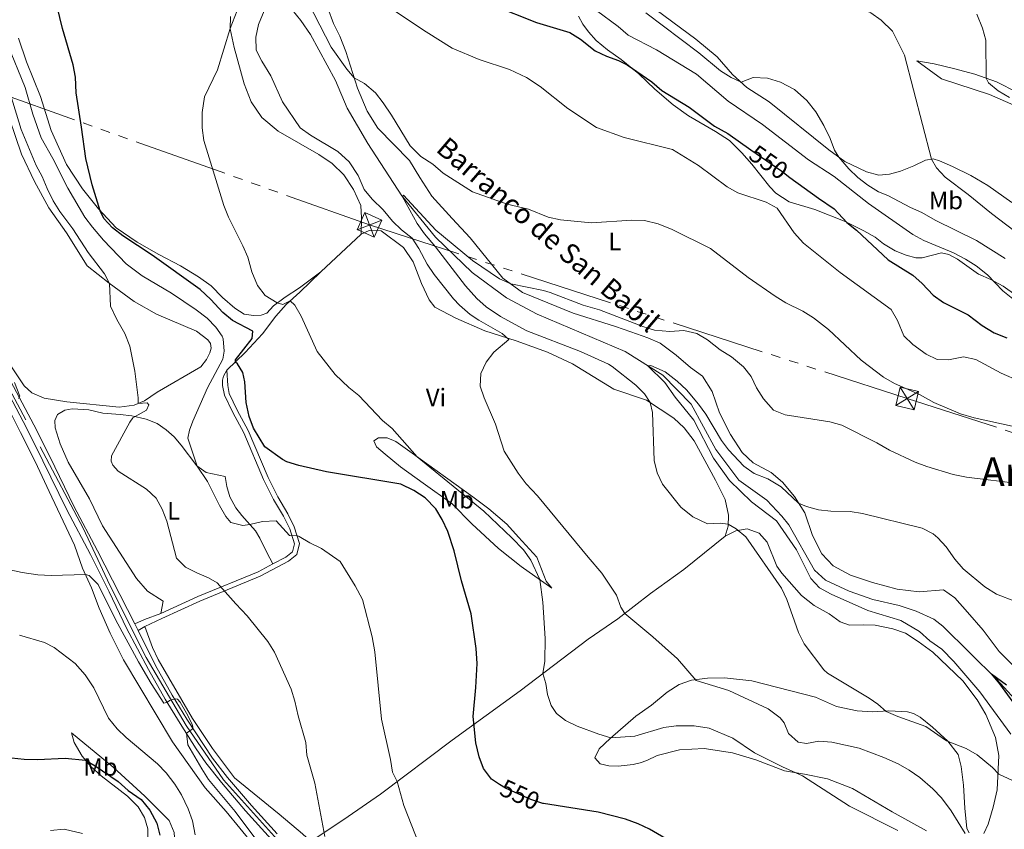
# Model space of a CAD drawing. Units: metres. Extents: x 634873 to 641797, y 4720492 to 4725256.
# Drawn here: x 635275 to 635668, y 4721126 to 4721449 of the extents above; entities that cross this region are included whole.
import ezdxf
from ezdxf.enums import TextEntityAlignment as Align

# ---------------------------------------------------------------- set-up
doc = ezdxf.new("R2010")
doc.units = ezdxf.units.M
doc.header["$MEASUREMENT"] = 0
for name, pattern in [('5elect', [127.5, 75, -7.5, 7.5, -7.5, 7.5, -7.5, 7.5, -7.5]), ('DGN Style 3', [117.99998000000001, 84.2857, -33.71428]), ('DGN Style 4', [134.94140570000002, 67.42856, -33.71428, 0.0842857, -33.71428]), ('DGN Style 5', [58.999990000000004, 25.28571, -33.71428])]:
    doc.linetypes.add(name, pattern=pattern)
for name, color, linetype, lineweight in [('Level 11', 7, 'Continuous', 0), ('Level 21', 7, 'Continuous', 0), ('Level 22', 7, 'Continuous', 0), ('Level 23', 7, 'Continuous', 0), ('Level 32', 7, 'Continuous', 0), ('Level 36', 7, 'Continuous', 0), ('Level 37', 7, 'Continuous', 0), ('Level 4', 7, 'Continuous', 0), ('Level 41', 7, 'Continuous', 0), ('Level 43', 7, 'Continuous', 0), ('Level 45', 7, 'Continuous', 0), ('Level 5', 7, 'Continuous', 0), ('Level 54', 7, 'Continuous', 0)]:
    doc.layers.add(name, color=color, linetype=linetype, lineweight=lineweight)
doc.styles.add('Style-Arial Narrow', font='txt')
doc.styles.add('Style-Helvetica-Narrow-Oblique', font='txt')
doc.styles.add('Style-Times New Roman', font='txt')
doc.styles.add('Style-timesi', font='timesi.shx', dxfattribs={"bigfont": 'timesibig.shx'})

# ---------------------------------------------------------------- blocks, each defined once
blk = doc.blocks.new('5TME_73')
at = {"layer": 'Level 32', "color": 7, "linetype": 'Continuous', "lineweight": 0}
for p, q in [((-2.759999997913837, 4.519999999552965), (2.769999999552965, -4.530000001192093)), ((4.510000001639128, 2.78999999910593), (-4.5, -2.810000000521541))]:
    blk.add_line(p, q, dxfattribs=at)
at = {"layer": 'Level 32', "color": 7, "linetype": 'Continuous', "lineweight": 0, "flags": 128}
blk.add_lwpolyline([(-4.519999999552965, -2.77000000141561), (2.769999999552965, -4.530000001192093), (4.530000001192093, 2.759999999776483), (-2.759999997913837, 4.519999999552965), (-4.5, -2.810000000521541)], dxfattribs=at)
blk = doc.blocks.new('5TME_77')
at = {"layer": 'Level 32', "color": 7, "linetype": 'Continuous', "lineweight": 0}
for p, q in [((-1.899999998509884, 4.950000001117587), (1.910000000149012, -4.949999999254942)), ((4.940000001341105, 1.939999999478459), (-4.929999999701977, -1.949999999254942))]:
    blk.add_line(p, q, dxfattribs=at)
at = {"layer": 'Level 32', "color": 7, "linetype": 'Continuous', "lineweight": 0, "flags": 128}
blk.add_lwpolyline([(-4.949999999254942, -1.910000000149012), (1.910000000149012, -4.949999999254942), (4.950000002980232, 1.900000000372529), (-1.899999998509884, 4.950000001117587), (-4.929999999701977, -1.949999999254942)], dxfattribs=at)

msp = doc.modelspace()

# ---------------------------------------------------------------- linework, layer by layer
at = {"layer": 'Level 11', "color": 142, "linetype": 'DGN Style 3', "lineweight": 13}
msp.add_polyline3d([(635383.6400000006, 4721453.16, 537.52), (635387.1000000015, 4721448.82, 537.52), (635391.0300000012, 4721443.26, 537.1800000000001), (635400.9699999988, 4721424.82, 536.44), (635405.6799999997, 4721413.859999999, 536.22), (635414, 4721399.640000001, 535.45), (635427.5399999991, 4721378.74, 535.01), (635440.9499999993, 4721362.279999999, 534.58), (635455.5700000003, 4721348.119999999, 533.98), (635469.3999999985, 4721337.99, 532.86), (635481.6000000015, 4721331.49, 531.9300000000001), (635516.7300000004, 4721316.560000001, 530.17), (635531.8000000007, 4721307.060000001, 529.89), (635543.1900000013, 4721295.58, 529.4300000000001), (635553.0399999991, 4721277.449999999, 528.87), (635562.1400000006, 4721265.189999999, 528.5), (635573.3299999982, 4721257.18, 528.4), (635579.4400000013, 4721250.74, 528.03), (635582.1600000001, 4721247.359999999, 527.94), (635592.3900000006, 4721229.17, 527.48), (635596.8299999982, 4721225.15, 527.66), (635606.3299999982, 4721220.84, 527.2), (635615.7399999984, 4721217.49, 526.83), (635626.3200000003, 4721215.119999999, 526.73), (635633.0399999991, 4721212.85, 527.01), (635640.1400000006, 4721209.540000001, 526.36), (635643.6700000018, 4721206.84, 526.08), (635665.3099999987, 4721185.550000001, 524.88), (635680.1099999994, 4721169.290000001, 524.41)], dxfattribs=at)
at = {"layer": 'Level 21', "color": 7, "linetype": 'Continuous', "lineweight": 13}
msp.add_line((635320.870000001, 4721207.73, 564.53), (635322.1999999993, 4721205.02, 564.58), dxfattribs=at)
at = {"layer": 'Level 21', "color": 7, "linetype": 'Continuous', "lineweight": 0}
msp.add_line((635322.1999999993, 4721205.02, 564.58), (635324.879999999, 4721206.65, 564.14), dxfattribs=at)
at = {"layer": 'Level 21', "color": 7, "linetype": 'DGN Style 3', "lineweight": 0, "extrusion": (0.3804512396059507, -0.672292842506829, 0.6350426664377627), "elevation": -2931967.051691398, "flags": 128}
msp.add_lwpolyline([(2878157.961412441, 2411060.205245335), (2878162.113402057, 2411059.545031555), (2878169.057669822, 2411057.862133689)], dxfattribs=at)
at = {"layer": 'Level 21', "color": 7, "linetype": 'Continuous', "lineweight": 13}
for points in [[(635264.8099999987, 4721309.85, 565.51), (635277.6499999985, 4721285.74, 564.53), (635284.0799999982, 4721272.869999999, 564.01), (635293.6400000006, 4721253.32, 563.88), (635303.0799999982, 4721235.42, 563.94), (635310.6099999994, 4721220.560000001, 564.26), (635317.4899999984, 4721206, 564.53), (635326.2600000016, 4721189.529999999, 564.83), (635332.9800000004, 4721177.67, 564.97), (635338.9299999997, 4721167.939999999, 565.09), (635345.379999999, 4721157.84, 564.86), (635349.2399999984, 4721152.15, 564.67), (635355.3999999985, 4721144.290000001, 564.37), (635365.0199999996, 4721133.02, 563.86), (635375.3299999982, 4721121.68, 563.42)], [(635267.620000001, 4721311.380000001, 565.51), (635280.4899999984, 4721287.210000001, 564.53), (635286.9499999993, 4721274.290000001, 564.01), (635296.4899999984, 4721254.77, 563.88), (635305.9200000018, 4721236.890000001, 563.94), (635320.870000001, 4721207.73, 564.53)], [(635322.1999999993, 4721205.02, 564.58), (635329.0599999987, 4721191.07, 564.83), (635335.7399999984, 4721179.290000001, 564.97), (635341.6400000006, 4721169.630000001, 565.09), (635351.8200000003, 4721154.040000001, 564.67), (635357.879999999, 4721146.310000001, 564.37), (635367.4200000018, 4721135.130000001, 563.86), (635377.6499999985, 4721123.880000001, 563.42)]]:
    msp.add_polyline3d(points, dxfattribs=at)
at = {"layer": 'Level 21', "color": 7, "linetype": 'DGN Style 3', "lineweight": 0}
for points in [[(635375.9299999997, 4721231.65, 557.4300000000001), (635381.129999999, 4721234.439999999, 556.7), (635383.870000001, 4721236.57, 556.0600000000001), (635384.5799999982, 4721239.699999999, 555.48), (635382.7199999988, 4721245.76, 554.51), (635380.2600000016, 4721250.73, 553.57), (635376.2100000009, 4721257.49, 552.12), (635372.3099999987, 4721265.42, 551.15), (635364.3500000015, 4721284.1, 550.22), (635360.0199999996, 4721292.210000001, 550.8100000000001), (635356.620000001, 4721299.109999999, 550.98), (635355.8999999985, 4721302.970000001, 550.94), (635355.8399999999, 4721305.050000001, 550.84), (635356.2300000004, 4721306.68, 550.77), (635357.5399999991, 4721309.09, 550.63)], [(635331.2600000016, 4721211.9, 562.72), (635346.0199999996, 4721218.66, 561.1800000000001), (635370.120000001, 4721228.540000001, 558.24), (635375.9299999997, 4721231.65, 557.4300000000001)]]:
    msp.add_polyline3d(points, dxfattribs=at)
at = {"layer": 'Level 21', "color": 7, "linetype": 'Continuous', "lineweight": 0}
msp.add_polyline3d([(635324.879999999, 4721206.65, 564.14), (635331.5599999987, 4721209.880000001, 562.77), (635346.8000000007, 4721216.859999999, 561.1800000000001), (635370.9600000009, 4721226.77, 558.24), (635382.1999999993, 4721232.790000001, 556.7), (635385.620000001, 4721235.449999999, 556.0600000000001), (635386.6000000015, 4721239.779999999, 555.48), (635384.5399999991, 4721246.49, 554.51), (635381.9800000004, 4721251.67, 553.57), (635377.9299999997, 4721258.43, 552.12), (635374.0899999999, 4721266.24, 551.15), (635366.120000001, 4721284.949999999, 550.22), (635361.7600000016, 4721293.1, 550.8100000000001), (635358.4899999984, 4721299.73, 550.98), (635358.0500000007, 4721302.98, 550.89)], dxfattribs=at)
at = {"layer": 'Level 22', "color": 30, "linetype": 'DGN Style 5', "lineweight": 30, "elevation": 550, "flags": 128}
for points in [[(635567, 4721397.23), (635579.3399999999, 4721388.59), (635582.6499999985, 4721386.16)], [(635484.2100000009, 4721135.939999999), (635483.879999999, 4721135.99), (635479.1099999994, 4721137.5), (635468.8999999985, 4721142.130000001), (635466.6099999994, 4721143.560000001)]]:
    msp.add_lwpolyline(points, dxfattribs=at)
at = {"layer": 'Level 23', "color": 7, "linetype": 'DGN Style 4', "lineweight": 0}
msp.add_polyline3d([(635186.8099999987, 4721694.09, 561), (635181.1000000015, 4721669.199999999, 561.75), (635176.0700000003, 4721641.76, 564.5500000000001), (635175.4899999984, 4721633.25, 564.98), (635177.4400000013, 4721625.33, 565.17), (635187.8599999994, 4721600.210000001, 565.86), (635196.1799999997, 4721577.390000001, 566.2), (635202.370000001, 4721554.960000001, 566.7), (635204.6900000013, 4721536.779999999, 566.94), (635205.8500000015, 4721518.779999999, 566.6), (635207.1999999993, 4721446.92, 565.88), (635211.4499999993, 4721421.4, 566.27), (635214.9400000013, 4721409.220000001, 566.54), (635223.6400000006, 4721390.65, 566.69), (635235.25, 4721367.83, 566.8000000000001), (635245.5, 4721348.689999999, 566.51), (635282.9800000004, 4721278.48, 564.21), (635300.1999999993, 4721245.99, 563.9), (635310.8399999999, 4721223.17, 564.21), (635325.2899999991, 4721194.35, 564.75), (635341.3399999999, 4721167.08, 565.04), (635356.2399999984, 4721145.43, 564.38), (635381.3900000006, 4721117.390000001, 563.15)], dxfattribs=at)
at = {"layer": 'Level 32', "color": 6, "linetype": '5elect', "lineweight": 0, "ltscale": 0.5}
msp.add_polyline3d([(634942.8099999987, 4721535.6, 585.27), (635201.2899999991, 4721443.130000001, 566.37), (635414.5799999982, 4721367.18, 541.83), (635629.4499999993, 4721297.800000001, 539.3), (635760.0300000012, 4721255.6, 539.19), (635959.2699999996, 4721142.300000001, 520.86), (636125.6999999993, 4721047.18, 537.12), (636263.9100000001, 4720968.6, 546.1), (636424.4499999993, 4720862.560000001, 556.57), (636555.879999999, 4720775.26, 563.1800000000001), (636714.75, 4720670.4, 568.89), (636923.8900000006, 4720531.130000001, 577.11)], dxfattribs=at)
at = {"layer": 'Level 36', "color": 92, "linetype": 'Continuous', "lineweight": 0}
for p, q in [((635395.120000001, 4721348.390000001, 543.4), (635411.2100000009, 4721363.42, 542.19)), ((635358.0500000007, 4721302.98, 550.89), (635357.5399999991, 4721309.09, 550.63))]:
    msp.add_line(p, q, dxfattribs=at)
for points in [[(635526.0899999999, 4721455.43, 562.35), (635544.9699999988, 4721441.33, 561.92), (635553.5700000003, 4721434.380000001, 561.4), (635559.6600000001, 4721427.310000001, 560.54), (635565.4200000018, 4721422.09, 559.63), (635574.2800000012, 4721416.310000001, 559.28), (635598.1099999994, 4721397.119999999, 559.59), (635604.5500000007, 4721392.460000001, 560.24), (635613.25, 4721388.359999999, 561.14), (635618.0899999999, 4721387.029999999, 561.45), (635622.4600000009, 4721387.4, 561.97), (635626.8099999987, 4721388.630000001, 562.48), (635632.1799999997, 4721390.790000001, 563.65), (635636.870000001, 4721392.970000001, 564.39), (635639.8500000015, 4721393.57, 565.16), (635642.4100000001, 4721392.779999999, 565.51), (635647.5700000003, 4721390.449999999, 566.29), (635654.9600000009, 4721386.92, 567.02), (635661.6900000013, 4721382.93, 567.37), (635671.3000000007, 4721376.050000001, 567.54)], [(635675.5899999999, 4721187.380000001, 526.98), (635666.1999999993, 4721196.68, 527.3), (635659.8099999987, 4721205.189999999, 527.71), (635653.6000000015, 4721212.390000001, 528.09), (635648.4899999984, 4721218.189999999, 527.99), (635644.0500000007, 4721221.27, 527.4300000000001), (635634.2399999984, 4721220.49, 526.8100000000001), (635625.5, 4721221.630000001, 526.8100000000001), (635615.5700000003, 4721224.24, 527.57), (635606.870000001, 4721227.220000001, 528.47), (635599.9600000009, 4721230.880000001, 528.6800000000001), (635595.3200000003, 4721235.65, 528.99), (635591.6400000006, 4721243.1, 529.13), (635588.5199999996, 4721252.08, 529.65), (635584.3999999985, 4721258.689999999, 530.24), (635579.7100000009, 4721264.290000001, 530.62), (635575.1499999985, 4721268.199999999, 530.69), (635567.8900000006, 4721272.060000001, 530.72), (635563.5700000003, 4721276.220000001, 530.9300000000001), (635558.9299999997, 4721283.41, 531.41), (635554.4299999997, 4721292.09, 532.3100000000001), (635551.5300000012, 4721300.52, 532.9300000000001), (635547.620000001, 4721306.779999999, 533.11), (635542.870000001, 4721310.16, 533.1800000000001), (635537.1799999997, 4721315.1, 533.7), (635530.8099999987, 4721319.84, 534.39), (635525.8299999982, 4721322, 534.98), (635519.1099999994, 4721324.460000001, 535.01), (635512.8900000006, 4721326.540000001, 534.49), (635496.0599999987, 4721331.84, 534.21), (635475.7899999991, 4721340.1, 534.63), (635467.9499999993, 4721345.9, 535.25), (635454.8299999982, 4721362.02, 537.05), (635447.6099999994, 4721369.66, 537.26), (635439.5100000016, 4721378.66, 537.92), (635434.7199999988, 4721386.16, 538.64), (635430.6000000015, 4721392.939999999, 538.88), (635417.9400000013, 4721405.800000001, 538.71), (635413.620000001, 4721412.619999999, 538.82), (635409.8399999999, 4721421.82, 539.33), (635405.1400000006, 4721436.5, 541.72), (635402.7300000004, 4721442.540000001, 543.04), (635400.1600000001, 4721447.699999999, 543.42), (635397.9800000004, 4721453.810000001, 544)], [(635359.0799999982, 4721450.439999999, 545.34), (635358.9499999993, 4721445.52, 544.99), (635360.4899999984, 4721438.02, 544.85), (635364.5199999996, 4721423.540000001, 544.51), (635367.3299999982, 4721416.32, 544.27), (635371.5500000007, 4721410.040000001, 544.02), (635378.1400000006, 4721404.619999999, 543.71), (635394.3399999999, 4721395.26, 543.16), (635399.6600000001, 4721391.74, 543.0600000000001), (635404.3299999982, 4721387.220000001, 543.02), (635408.2300000004, 4721381.32, 542.85), (635411.129999999, 4721374.9, 542.67), (635411.4499999993, 4721369.960000001, 542.5), (635411.2100000009, 4721363.42, 542.19)], [(635672.9299999997, 4721339.02, 555.22), (635667.8299999982, 4721342.699999999, 555.22), (635662.9499999993, 4721345.390000001, 554.92), (635658.0399999991, 4721347.439999999, 554.45), (635649.5300000012, 4721353.449999999, 554.36), (635646.1499999985, 4721355.34, 554.4), (635643.1799999997, 4721355.98, 554.4), (635635.4100000001, 4721353.949999999, 552.46), (635632.9499999993, 4721353.99, 551.59), (635629.1400000006, 4721355.01, 551.07), (635624.6499999985, 4721356.85, 550.64), (635619.9899999984, 4721359.66, 550.64), (635616.6499999985, 4721362.26, 550.51), (635612.129999999, 4721364.85, 550.5500000000001), (635604.7300000004, 4721368.470000001, 549.95), (635592.620000001, 4721373.310000001, 547.96), (635582.379999999, 4721376.439999999, 546.45), (635576.9600000009, 4721379.869999999, 546.0600000000001), (635574.5899999999, 4721382.380000001, 546.01), (635567.3599999994, 4721391.48, 547.74), (635563.3900000006, 4721395.93, 548.48), (635558.5, 4721400.92, 548.87), (635552.9299999997, 4721404.540000001, 548.95), (635542.1499999985, 4721410.790000001, 548.44), (635535.9600000009, 4721415.18, 548.57), (635528.6400000006, 4721421.449999999, 549.13), (635522.2899999991, 4721427.529999999, 549.73), (635515.2199999988, 4721433.23, 550.29), (635509.7100000009, 4721437.1, 550.47), (635505.2300000004, 4721440.869999999, 550.42), (635502.0899999999, 4721444.310000001, 550.47), (635499.8900000006, 4721447.35, 550.73), (635498.0899999999, 4721450.640000001, 551.64)], [(635395.120000001, 4721348.390000001, 543.4), (635386.6700000018, 4721342.029999999, 543.89), (635380.879999999, 4721338.34, 544.51), (635376.2300000004, 4721334.84, 545.23), (635373.5500000007, 4721331.9, 545.72), (635371.3099999987, 4721331.1, 546.0600000000001), (635368.3099999987, 4721330.91, 546.2), (635364.5599999987, 4721331.51, 546.34), (635360.75, 4721333.939999999, 546.79), (635355.8099999987, 4721338.119999999, 546.86), (635351.3000000007, 4721342.790000001, 546.96), (635346.2300000004, 4721346.439999999, 547.17), (635339.1400000006, 4721350.859999999, 547.66), (635330.379999999, 4721355.290000001, 548.42), (635321.7199999988, 4721360.310000001, 549.21), (635313.3299999982, 4721365.949999999, 549.66), (635306.2899999991, 4721373.52, 550.04), (635299.870000001, 4721381.550000001, 550.49), (635293.4499999993, 4721391.35, 551.08), (635287.4200000018, 4721404.85, 551.5), (635283.0599999987, 4721418.439999999, 551.88), (635277.5100000016, 4721432.33, 552.22), (635274.2800000012, 4721441.83, 552.22)], [(635673.0500000007, 4721414.58, 569.09), (635662.3299999982, 4721419.26, 568.1800000000001), (635643.2100000009, 4721425.49, 566.0600000000001), (635633.3099999987, 4721432.689999999, 565.63), (635640.25, 4721431.5, 566.45), (635648.0500000007, 4721429.710000001, 568.14), (635656.4899999984, 4721427.439999999, 569.35), (635665.129999999, 4721424.369999999, 570.6), (635673.5300000012, 4721420.040000001, 571.51)], [(635270.7399999984, 4721409.5, 561.15), (635275.5700000003, 4721395.460000001, 561.22), (635280.7899999991, 4721384.5, 561.35), (635286.4899999984, 4721374.01, 561.22), (635293.5700000003, 4721363.949999999, 561.01), (635301.8099999987, 4721350.790000001, 560.66), (635310.5599999987, 4721343.869999999, 560.01), (635320.5799999982, 4721336.52, 558.97), (635329.5100000016, 4721331.51, 557.96), (635345.5, 4721324.640000001, 556.03), (635349.9499999993, 4721321.279999999, 555.72), (635351.1099999994, 4721319.710000001, 555.54), (635351.3200000003, 4721317.91, 555.47), (635350.8299999982, 4721316, 555.4), (635349.4899999984, 4721313.32, 555.47), (635347.1799999997, 4721310.48, 555.99), (635329.8000000007, 4721300.34, 559.07), (635324.6600000001, 4721296.869999999, 559.63), (635320.5100000016, 4721295.08, 560.25), (635314.6000000015, 4721294.290000001, 560.59), (635293.6000000015, 4721296.48, 562.29), (635284.620000001, 4721297.9, 563.53), (635279.6400000006, 4721300, 564.19), (635276.5500000007, 4721302.859999999, 564.5), (635271.2699999996, 4721310.9, 564.71)], [(635411.2100000009, 4721363.42, 542.19), (635414.5100000016, 4721364.960000001, 541.98), (635419.3200000003, 4721364.76, 541.88), (635428.1799999997, 4721358.16, 541.8100000000001), (635432.0700000003, 4721352.369999999, 541.67), (635435.3599999994, 4721343.699999999, 541.53), (635438.5100000016, 4721337.25, 541.4300000000001), (635440.6600000001, 4721334.27, 541.39), (635449.1099999994, 4721329.91, 541.12), (635460.6700000018, 4721324.869999999, 540.53), (635473.2300000004, 4721320.810000001, 539.84), (635485.75, 4721316.34, 539.1800000000001), (635495.6900000013, 4721311.619999999, 538.42), (635512.2399999984, 4721301.57, 536.9300000000001), (635525.2899999991, 4721297.140000001, 535.27), (635536.2600000016, 4721289.98, 533.2), (635540.3399999999, 4721286.07, 532.75), (635544.3000000007, 4721280.84, 532.54), (635552.9200000018, 4721265.09, 532.71), (635556.7399999984, 4721257.369999999, 533.13), (635558.0899999999, 4721251.16, 534.27), (635557.9800000004, 4721246.800000001, 535.17), (635556.7699999996, 4721242.73, 535.34)], [(635357.5399999991, 4721309.09, 550.63), (635364.8999999985, 4721316.199999999, 549.32), (635371.879999999, 4721323.640000001, 547.97), (635377.1999999993, 4721330.68, 546.38), (635381.3399999999, 4721335.35, 545.27), (635386.6999999993, 4721340.27, 544.37), (635395.120000001, 4721348.390000001, 543.4)], [(635379.2199999988, 4721106.1, 564.41), (635357.2699999996, 4721132.790000001, 567.53), (635348.870000001, 4721142.24, 568.3000000000001), (635335.8200000003, 4721160.630000001, 568.95), (635316.2800000012, 4721193.369999999, 568.17), (635311, 4721204.02, 567.91), (635306.5799999982, 4721213.970000001, 567.14), (635303.5700000003, 4721222.140000001, 566.36), (635299.9299999997, 4721230, 564.37), (635296.7399999984, 4721239.109999999, 563.33), (635286.5500000007, 4721260.57, 563.12), (635280.9299999997, 4721272.6, 563.33), (635275.1900000013, 4721284.16, 563.8100000000001), (635270.6400000006, 4721293.279999999, 564.37)], [(635375.9299999997, 4721231.65, 557.4300000000001), (635373.6400000006, 4721236.310000001, 557.41), (635370.75, 4721241.939999999, 556.54), (635369.0100000016, 4721244.890000001, 555.71), (635363.6099999994, 4721251.060000001, 553.95), (635361.1799999997, 4721254.029999999, 553.84), (635358.7899999991, 4721258.49, 553.67), (635357.5799999982, 4721262.630000001, 553.36), (635356.8999999985, 4721266.59, 553.36), (635349.3000000007, 4721268.199999999, 554.54), (635345.5500000007, 4721270.880000001, 555.02), (635339.370000001, 4721279.189999999, 555.57), (635336.4800000004, 4721282.460000001, 556.2), (635333.3500000015, 4721285.32, 557.1), (635329.75, 4721287.75, 557.96), (635325.3999999985, 4721289.48, 559.21), (635319.5599999987, 4721290.880000001, 559.9300000000001), (635314.9600000009, 4721291.359999999, 560.62), (635307.9899999984, 4721291.98, 561.04), (635302.4699999988, 4721293.24, 561.8000000000001), (635295.7899999991, 4721293.619999999, 562.1800000000001), (635292.8900000006, 4721293.09, 562.1800000000001), (635289.9400000013, 4721291.41, 562.22), (635288.8399999999, 4721288.970000001, 562.08), (635288.9499999993, 4721286.1, 561.94), (635290.9600000009, 4721279.630000001, 561.7), (635294.2199999988, 4721272.380000001, 561.32), (635302.6499999985, 4721257.710000001, 561.59), (635307.870000001, 4721246.960000001, 561.84), (635321.4699999988, 4721225.790000001, 561.8000000000001), (635325.9100000001, 4721220.74, 561.77), (635332.129999999, 4721216.790000001, 561.73), (635331.2600000016, 4721211.9, 562.72)], [(635455.9400000013, 4721258.439999999, 544.02), (635462.2800000012, 4721253.630000001, 543.57), (635469.4400000013, 4721247.51, 543.33), (635474.1499999985, 4721242.33, 542.98), (635481.5100000016, 4721234.42, 543.09), (635485.1900000013, 4721224.83, 543.82), (635487.4499999993, 4721222.02, 544.13), (635475.2699999996, 4721230.619999999, 546.34), (635466.1999999993, 4721237.779999999, 547.45), (635455.4899999984, 4721247.67, 548.5500000000001), (635447.6799999997, 4721255.710000001, 548.62), (635436, 4721263.9, 549.04), (635426.9699999988, 4721270.540000001, 548.5500000000001), (635420.8299999982, 4721275.529999999, 547.97), (635417.3599999994, 4721278.41, 547.03), (635416.2899999991, 4721280.85, 546.69), (635418.2399999984, 4721282.060000001, 546.3100000000001), (635421.7300000004, 4721282.050000001, 545.9300000000001), (635425.1799999997, 4721280.550000001, 545.65), (635430.7100000009, 4721276.65, 545.13), (635455.9400000013, 4721258.439999999, 544.02)], [(635556.7699999996, 4721242.73, 535.34), (635540.1999999993, 4721229.390000001, 537.17), (635526.9299999997, 4721219.800000001, 538.42), (635513.8000000007, 4721209.74, 540.4300000000001), (635502, 4721201.560000001, 542.05), (635488.0799999982, 4721191.130000001, 544.2), (635474.7800000012, 4721180.960000001, 546.72), (635447.629999999, 4721161.26, 551.25), (635419.0399999991, 4721139.699999999, 556.13), (635406.1099999994, 4721130.779999999, 558.48), (635391.1400000006, 4721120.790000001, 560.69)], [(635556.7699999996, 4721242.73, 535.34), (635560.9899999984, 4721244.949999999, 535.13), (635565.5399999991, 4721245.640000001, 534.89), (635570.2699999996, 4721244.02, 534.61), (635573.5500000007, 4721240.439999999, 534.48), (635577.4400000013, 4721230.85, 534.51), (635579.3900000006, 4721228.01, 534.51), (635587.2399999984, 4721219.07, 534.48), (635592.2899999991, 4721215.130000001, 534.13), (635598.2600000016, 4721211.699999999, 533.61), (635602.6700000018, 4721208.48, 533.0600000000001), (635606.3900000006, 4721207.26, 532.99), (635611.9899999984, 4721207.380000001, 533.02), (635616.6700000018, 4721207.15, 532.64), (635623.7800000012, 4721205.77, 531.8100000000001), (635628.8599999994, 4721204.02, 530.98), (635633.8599999994, 4721200.74, 530.64), (635639.6700000018, 4721196.41, 530.53), (635651.6799999997, 4721184.9, 531.02), (635657.5100000016, 4721177.310000001, 531.5), (635660.9600000009, 4721171.560000001, 532.26), (635664.7699999996, 4721162.380000001, 532.82), (635666.1000000015, 4721155.17, 533.6800000000001), (635665.4200000018, 4721141.390000001, 536.17), (635663.8299999982, 4721134.41, 537.21), (635661.8599999994, 4721127.74, 538.11), (635660.120000001, 4721123.970000001, 538.97)], [(635324.879999999, 4721206.65, 564.14), (635327.9299999997, 4721198.310000001, 564.49), (635330.2100000009, 4721193.48, 564.64), (635343.8299999982, 4721169.960000001, 564.78), (635351.8399999999, 4721157.880000001, 564.46), (635360.6700000018, 4721146.15, 563.91), (635378.4400000013, 4721131.689999999, 562.11), (635387.8399999999, 4721123.85, 561.42), (635391.1400000006, 4721120.790000001, 560.69)], [(635654.2399999984, 4721124.220000001, 539.49), (635653.3399999999, 4721125.970000001, 539.46), (635652.4899999984, 4721134.02, 538.94), (635651.9600000009, 4721143.25, 537.66), (635651.0100000016, 4721150.68, 536.45), (635649.870000001, 4721155.540000001, 535.48), (635645.7699999996, 4721160.869999999, 534.96), (635639.620000001, 4721166.51, 534.58), (635634.6499999985, 4721170.41, 534.44), (635632.0700000003, 4721171.890000001, 534.37), (635629.6700000018, 4721172.51, 534.34), (635622.1900000013, 4721172.949999999, 534.6800000000001), (635615.4800000004, 4721172.57, 535.69), (635609.4899999984, 4721173.02, 536.03), (635601.2600000016, 4721174.76, 536.14), (635592.8299999982, 4721178.369999999, 536.41), (635567.3999999985, 4721184.99, 538.21), (635556.4499999993, 4721186.130000001, 539.04), (635549.7100000009, 4721185.99, 539.53), (635543.3500000015, 4721185.26, 540.11), (635538.370000001, 4721183.52, 540.84), (635533.5700000003, 4721180.470000001, 541.36), (635527.3200000003, 4721175.290000001, 542.4), (635521.0199999996, 4721170.859999999, 543.44), (635510.7199999988, 4721161.880000001, 545.0600000000001), (635506.3500000015, 4721157.83, 546), (635504.6499999985, 4721154.199999999, 546.76), (635506.7600000016, 4721151.779999999, 547.69), (635510.2699999996, 4721151.01, 548.04), (635513.9400000013, 4721150.859999999, 548.17), (635519.9800000004, 4721151.540000001, 548.49), (635522.7699999996, 4721152.24, 548.45), (635525.4600000009, 4721153.15, 548.3100000000001), (635529.5799999982, 4721155.08, 548.21), (635538.4299999997, 4721157.4, 547.62), (635548.3500000015, 4721157.869999999, 546.96), (635559.6900000013, 4721156.25, 546.51), (635569.0100000016, 4721153.359999999, 546.03), (635580.3900000006, 4721148.93, 545.37), (635588.5100000016, 4721147.710000001, 544.75), (635597.6700000018, 4721145.82, 544.37), (635607.6600000001, 4721141.960000001, 544.02), (635623.4800000004, 4721132.66, 544.23), (635637.2699999996, 4721125.060000001, 544.27)], [(635295.4899999984, 4721164.17, 572.15), (635312.120000001, 4721150.51, 571.85), (635324.870000001, 4721138.869999999, 571.5), (635334.6000000015, 4721129.17, 571.16), (635336.6099999994, 4721124.380000001, 571.16), (635336.9299999997, 4721118.41, 571.76), (635336.1700000018, 4721113.720000001, 572.41), (635334.1000000015, 4721110.119999999, 573.62), (635330.8599999994, 4721108.57, 574.62), (635328.6700000018, 4721108.699999999, 575.57), (635326.5899999999, 4721110.859999999, 575.91), (635325.870000001, 4721114.109999999, 576.52), (635325.9899999984, 4721125.880000001, 576.39), (635324.7300000004, 4721130.279999999, 576), (635322.1700000018, 4721134.560000001, 575.83), (635317.8399999999, 4721138.810000001, 575.91), (635307.4200000018, 4721146.949999999, 575.96), (635303.1799999997, 4721150.779999999, 575.44), (635299.7899999991, 4721154.91, 574.7), (635296.629999999, 4721160.310000001, 573.23), (635295.4899999984, 4721164.17, 572.15)]]:
    msp.add_polyline3d(points, dxfattribs=at)
at = {"layer": 'Level 4', "color": 30, "linetype": 'Continuous', "lineweight": 30, "flags": 128}
for points, elevation in [([(635466.6099999994, 4721143.560000001), (635463.3399999999, 4721145.6), (635460.1900000013, 4721149.880000001), (635458.4699999988, 4721154.57), (635457.120000001, 4721160.220000001), (635456.0399999991, 4721170.689999999), (635457.0899999999, 4721182.33), (635457.5700000003, 4721191.85), (635457.3000000007, 4721197.859999999), (635455.1999999993, 4721211.75), (635451.3599999994, 4721224.949999999), (635448.4299999997, 4721236.880000001), (635445.8599999994, 4721244.65), (635443.7100000009, 4721249.380000001), (635441.1799999997, 4721253.699999999), (635436.8599999994, 4721258.07), (635432.3099999987, 4721261.040000001), (635427.0700000003, 4721263.52), (635397.4600000009, 4721268.449999999), (635386.3500000015, 4721270.970000001), (635381.5700000003, 4721272.48), (635379.8099999987, 4721273.359999999), (635372.8000000007, 4721278.470000001), (635368.1900000013, 4721285.91), (635366.4899999984, 4721290.619999999), (635365.3200000003, 4721296.24), (635364.7199999988, 4721304.470000001), (635363.9699999988, 4721308.119999999), (635361.8200000003, 4721311.689999999), (635360.9899999984, 4721312.359999999), (635361.0500000007, 4721313.27), (635367.7600000016, 4721321.810000001), (635367.9200000018, 4721324.720000001), (635359.8200000003, 4721329.02), (635355.9299999997, 4721332.15), (635351.2600000016, 4721337.33), (635346.8999999985, 4721341.34), (635327.6900000013, 4721355.09), (635315.9800000004, 4721362.859999999), (635311.8900000006, 4721366), (635308.4699999988, 4721369.77), (635307.0300000012, 4721372.720000001), (635303.8200000003, 4721383.189999999), (635301.2199999988, 4721393.66), (635299.5700000003, 4721406.23), (635297.3599999994, 4721419.970000001), (635297.0500000007, 4721426.189999999), (635296.1400000006, 4721431.109999999), (635291.8999999985, 4721445.68), (635289.75, 4721454.439999999)], 550), ([(635463.9100000001, 4721454.99), (635481.4100000001, 4721448.1), (635494.6700000018, 4721443.99), (635498.9899999984, 4721441.449999999), (635504.8200000003, 4721436.74), (635509.3399999999, 4721434.630000001), (635514.0899999999, 4721432.93), (635517.5700000003, 4721431.130000001), (635527.5, 4721424.369999999), (635531.5, 4721420.91), (635542.3200000003, 4721414.23), (635552.4899999984, 4721406.630000001), (635557.7899999991, 4721403.68), (635567, 4721397.23)], 550), ([(635582.6499999985, 4721386.16), (635593.9899999984, 4721377.82), (635600.3399999999, 4721373.630000001), (635605.3500000015, 4721368.17), (635609.2199999988, 4721365.01), (635621.8200000003, 4721353.17), (635631.7699999996, 4721347.130000001), (635635.4699999988, 4721343.779999999), (635639.9200000018, 4721339.029999999), (635644, 4721336.130000001), (635653.8200000003, 4721331.279999999), (635659.4899999984, 4721327.02), (635664.3099999987, 4721324.060000001), (635669.25, 4721321.99)], 550), ([(635669.2199999988, 4721183.290000001), (635663.1499999985, 4721187.68), (635666.3200000003, 4721183.82), (635678.7699999996, 4721166.68)], 525), ([(635271.5899999999, 4721154.18), (635276.5599999987, 4721153.630000001), (635281.8900000006, 4721153.52), (635293.0199999996, 4721154.109999999), (635301.1600000001, 4721153.24), (635304.9600000009, 4721151), (635314.120000001, 4721144.699999999), (635318.2199999988, 4721141.199999999), (635323.3200000003, 4721137.560000001), (635326.8099999987, 4721133.33), (635329.5700000003, 4721128.109999999), (635330.7899999991, 4721123.27)], 575), ([(635615.0100000016, 4721046.880000001), (635615.8999999985, 4721051.810000001), (635615.7899999991, 4721064.57), (635614.0199999996, 4721070.4), (635611.9600000009, 4721074.949999999), (635608.3900000006, 4721079.65), (635604.7699999996, 4721083.380000001), (635590.5899999999, 4721092.210000001), (635580.5, 4721097.210000001), (635574.6000000015, 4721099.42), (635569.3999999985, 4721101.869999999), (635547.8999999985, 4721114.130000001), (635536.9800000004, 4721119.540000001), (635526.4499999993, 4721125.720000001), (635521.9200000018, 4721127.859999999), (635516.8500000015, 4721129.630000001), (635505.9600000009, 4721132.49), (635484.2100000009, 4721135.939999999)], 550)]:
    msp.add_lwpolyline(points, dxfattribs=dict(at, elevation=elevation))
at = {"layer": 'Level 5', "color": 30, "linetype": 'Continuous', "lineweight": 0, "flags": 128}
for points, elevation in [([(635678.7699999996, 4721359.890000001), (635663.1499999985, 4721371.74), (635653.8999999985, 4721379.33), (635644.629999999, 4721386.23), (635641.1600000001, 4721389.92), (635639.2300000004, 4721393.449999999), (635628.4499999993, 4721434.970000001), (635623.6099999994, 4721444.540000001), (635619.1099999994, 4721449.040000001), (635614.9899999984, 4721451.869999999), (635603.5700000003, 4721457.16), (635598.2899999991, 4721458.25), (635593.1700000018, 4721458.24), (635588.25, 4721458.84), (635577.0100000016, 4721465.49), (635572.0700000003, 4721465.199999999), (635565.5700000003, 4721462.109999999)], 565), ([(635678.1400000006, 4721285.300000001), (635656.1999999993, 4721290.08), (635650.7699999996, 4721291.68), (635640.1799999997, 4721296.220000001), (635634.6400000006, 4721299.220000001), (635624.3900000006, 4721303.82), (635620.0700000003, 4721306.359999999), (635611.0599999987, 4721313.1), (635598.0599999987, 4721325.380000001), (635592.0100000016, 4721330.060000001), (635587.7600000016, 4721332.699999999), (635581.0199999996, 4721336.08), (635576.75, 4721338.699999999), (635566, 4721346.119999999), (635550.8200000003, 4721357.74), (635535.5700000003, 4721365.279999999), (635530, 4721367.58), (635524.4499999993, 4721368.880000001), (635519.4499999993, 4721369.02), (635503.3399999999, 4721367.939999999), (635490.9499999993, 4721369.18), (635486.0700000003, 4721370.300000001), (635478.0899999999, 4721373.4), (635469.6099999994, 4721375.439999999), (635455.7300000004, 4721380.34), (635444.0899999999, 4721387.859999999), (635439.9499999993, 4721391.4), (635435.0899999999, 4721394.48), (635430.8399999999, 4721398.82), (635423.4200000018, 4721411), (635420.0500000007, 4721416), (635416.9499999993, 4721419.92), (635412.5599999987, 4721423.68), (635408.5199999996, 4721425.939999999), (635405.5599999987, 4721429.359999999), (635399.3000000007, 4721438.24), (635387.870000001, 4721460.550000001)], 540), ([(635674.4100000001, 4721304.77), (635667.0500000007, 4721307.92), (635656.9100000001, 4721313.310000001), (635652.0500000007, 4721314.380000001), (635646.0399999991, 4721313.18), (635641.4800000004, 4721313.32), (635637.0700000003, 4721315.540000001), (635631.7199999988, 4721319.34), (635628.1799999997, 4721322.859999999), (635625.5599999987, 4721328.99), (635623.0300000012, 4721333.300000001), (635602.6600000001, 4721348.199999999), (635588.0100000016, 4721359.869999999), (635584.2800000012, 4721364.029999999), (635577.5899999999, 4721373.810000001), (635573.1499999985, 4721376.24), (635561.8200000003, 4721379.92), (635557.4899999984, 4721382.43), (635546.129999999, 4721390.960000001), (635535.6900000013, 4721397.310000001), (635516.3599999994, 4721402.1), (635505.3599999994, 4721406.1), (635493.8200000003, 4721413.66), (635482.75, 4721422.41), (635477.2899999991, 4721426.060000001), (635470.6099999994, 4721429.24), (635458.4299999997, 4721433.32), (635447.629999999, 4721437.84), (635437.2899999991, 4721444.32), (635410.6700000018, 4721462.109999999)], 545), ([(635374.5300000012, 4721457.699999999), (635370.1999999993, 4721447.279999999), (635369.1400000006, 4721442.140000001), (635369.2899999991, 4721437.060000001), (635371.5500000007, 4721432.6), (635375.2300000004, 4721426.699999999), (635379.7899999991, 4721416.359999999), (635386.9400000013, 4721405.92), (635390.9800000004, 4721402.960000001), (635401.9299999997, 4721396.460000001), (635406.4600000009, 4721392.380000001), (635410.0899999999, 4721386.880000001), (635412.5199999996, 4721381.300000001), (635415.6799999997, 4721377.439999999), (635420.0500000007, 4721373.119999999), (635423.8599999994, 4721368.720000001), (635427.4499999993, 4721365.18), (635431.6499999985, 4721361.92), (635434.3399999999, 4721357.710000001), (635437.6999999993, 4721351.439999999), (635440.4800000004, 4721347.290000001), (635448.1799999997, 4721337.68), (635450.620000001, 4721335.040000001), (635454.8200000003, 4721331.369999999), (635458.3200000003, 4721329.029999999), (635467.6499999985, 4721323.790000001), (635470.2800000012, 4721321.34), (635464.2300000004, 4721316.33), (635461.1900000013, 4721312.27), (635459.0399999991, 4721307.75), (635458.8399999999, 4721302.779999999), (635460.4899999984, 4721298.060000001), (635465, 4721287.52), (635468.4800000004, 4721276.800000001), (635473.9800000004, 4721267.93), (635477.2300000004, 4721263.67), (635481.7899999991, 4721258.859999999), (635502.0599999987, 4721234.32), (635507.5100000016, 4721228.050000001), (635513.3500000015, 4721219.220000001), (635515.0500000007, 4721214.380000001), (635516.6099999994, 4721211.880000001), (635527.879999999, 4721202.58), (635537.6799999997, 4721193.790000001), (635545.1999999993, 4721185.130000001), (635558.2600000016, 4721181.15), (635573.9600000009, 4721173.800000001), (635578.7699999996, 4721170.23), (635580.3599999994, 4721168.130000001), (635582.0199999996, 4721163.880000001), (635585.8599999994, 4721160.460000001), (635589.25, 4721159.880000001), (635594.1600000001, 4721160.800000001), (635599.3099999987, 4721160.5), (635610.2899999991, 4721158.040000001), (635620.129999999, 4721154.35), (635625.9100000001, 4721151.85), (635630.2199999988, 4721149.310000001), (635634.5300000012, 4721146.290000001), (635639.8000000007, 4721141.77), (635643.2600000016, 4721138.16), (635647.0599999987, 4721132.960000001), (635652.6600000001, 4721123.949999999)], 540), ([(635361.6799999997, 4721452.84), (635358.9499999993, 4721445.66), (635353.8900000006, 4721429.199999999), (635348.7300000004, 4721418.380000001), (635347.7199999988, 4721412.140000001), (635347.6999999993, 4721405.9), (635348.4600000009, 4721400.949999999), (635356.4100000001, 4721374.91), (635358.2100000009, 4721370.25), (635363.9699999988, 4721358.85), (635365.9400000013, 4721354.25), (635367.6000000015, 4721348.439999999), (635369.8500000015, 4721342.9), (635372.8900000006, 4721338.93), (635377.7199999988, 4721335.960000001), (635380, 4721335.4), (635382.9499999993, 4721336.83), (635384.7600000016, 4721335.040000001), (635387.2800000012, 4721330.630000001), (635393.629999999, 4721316.58), (635400.8200000003, 4721307.42), (635406.379999999, 4721302.25), (635410.3999999985, 4721298.960000001), (635419.7399999984, 4721288.960000001), (635423.6600000001, 4721285.85), (635433.6600000001, 4721274.52), (635460.2699999996, 4721252.720000001), (635471.4499999993, 4721242.050000001), (635476.1499999985, 4721237.300000001), (635479.0700000003, 4721233.24), (635482.6600000001, 4721225.41), (635483.8999999985, 4721216.439999999), (635484.8599999994, 4721201.93), (635484.7399999984, 4721192.869999999), (635483.8599999994, 4721187.9), (635485.0700000003, 4721183.83), (635485.8000000007, 4721179.460000001), (635487.1700000018, 4721175.1), (635489.370000001, 4721171.939999999), (635492.9400000013, 4721169.060000001), (635497.5399999991, 4721166.859999999), (635506.3099999987, 4721163.630000001), (635511.1000000015, 4721162.210000001), (635520.6000000015, 4721162.880000001), (635532.2399999984, 4721166.35), (635537.1999999993, 4721167), (635544.4200000018, 4721166.91), (635550.3200000003, 4721165.99), (635559.8200000003, 4721162.050000001), (635568.5199999996, 4721156.220000001), (635579.6400000006, 4721150.58), (635587.6700000018, 4721147.050000001), (635606.4499999993, 4721134.880000001), (635625.8000000007, 4721125.189999999)], 545), ([(635505.2899999991, 4721452.84), (635514.0300000012, 4721446.4), (635518.0300000012, 4721442.939999999), (635529.2699999996, 4721437.16), (635545.2600000016, 4721427.369999999), (635557.879999999, 4721416.65), (635571.6499999985, 4721407.25), (635590.0100000016, 4721393.109999999), (635600.3599999994, 4721386.460000001), (635614.0199999996, 4721375.75), (635631.7300000004, 4721363.359999999)], 555), ([(635640.6700000018, 4721369.02), (635635.3599999994, 4721372.119999999), (635630.7899999991, 4721374.140000001), (635621.6999999993, 4721378.890000001), (635618, 4721380.43), (635613.6999999993, 4721383.01), (635609.7699999996, 4721386.08), (635606.1600000001, 4721389.57), (635602.1700000018, 4721394.18), (635600.3999999985, 4721397.060000001), (635598.6700000018, 4721401.75), (635596.1900000013, 4721406.92), (635593.0399999991, 4721412.35), (635589.3599999994, 4721416.880000001), (635584.4499999993, 4721421.23), (635578.8599999994, 4721424.26), (635573.6499999985, 4721425.77), (635567.8999999985, 4721426.09), (635563.0799999982, 4721424.210000001), (635559.1000000015, 4721426.09), (635554.870000001, 4721428.74), (635546.2300000004, 4721435.92), (635525.0700000003, 4721451.91)], 560), ([(635670.370000001, 4721418.130000001), (635665.8500000015, 4721420.75), (635661.9499999993, 4721423.93), (635660.9899999984, 4721425.84), (635660.8900000006, 4721440.93), (635659.5899999999, 4721445.75), (635657.3099999987, 4721451.42)], 570), ([(635288.0500000007, 4721393.76), (635283.4299999997, 4721401.939999999), (635280, 4721411.439999999), (635276.9499999993, 4721422.050000001), (635269.9400000013, 4721439.439999999)], 555), ([(635267.8399999999, 4721430.24), (635275.370000001, 4721405.310000001), (635281.3599999994, 4721390.92), (635283.7899999991, 4721386.550000001), (635285.8200000003, 4721381.65), (635288.2399999984, 4721376.84), (635290.8599999994, 4721372.58), (635296.0899999999, 4721365.57), (635302.2399999984, 4721356.109999999), (635308.7300000004, 4721347.609999999), (635310.6600000001, 4721343.800000001), (635311.0500000007, 4721334.65), (635313.5899999999, 4721329.4), (635316.8399999999, 4721323.710000001), (635318.870000001, 4721318.75), (635320.870000001, 4721308.65), (635322.1799999997, 4721298.050000001), (635322.1799999997, 4721295.800000001), (635325.7300000004, 4721296.01), (635326.3999999985, 4721295.26), (635325.4600000009, 4721293.17), (635320.0700000003, 4721290.109999999), (635318.8599999994, 4721288.33), (635311.4899999984, 4721274.93), (635311.3599999994, 4721272.810000001), (635312, 4721271.130000001)], 560), ([(635434.4299999997, 4721119.529999999), (635428.3900000006, 4721135.09), (635425.6600000001, 4721144.689999999), (635423.8000000007, 4721148.41), (635423, 4721153.550000001), (635419.3599999994, 4721169.59), (635416.7199999988, 4721196.609999999), (635415.7300000004, 4721202.540000001), (635411.8399999999, 4721217.4), (635408.8399999999, 4721222.880000001), (635402.8599999994, 4721232.689999999), (635395.4499999993, 4721237.810000001), (635390.7800000012, 4721240.09), (635386.5199999996, 4721242.66), (635385.5700000003, 4721243.1), (635383.6499999985, 4721242.859999999), (635382.6099999994, 4721243.050000001), (635377.3200000003, 4721248.85), (635371.7899999991, 4721248.630000001), (635366.8200000003, 4721247.380000001), (635364, 4721247.060000001), (635359.1400000006, 4721248.23), (635357.2300000004, 4721250.689999999), (635354.7100000009, 4721255), (635349.8099999987, 4721264.68), (635345.7100000009, 4721270.77), (635342.0700000003, 4721281.92), (635342.7100000009, 4721285.18), (635344.0399999991, 4721288.73), (635349.8500000015, 4721302.109999999), (635355.9600000009, 4721313.550000001), (635356.4699999988, 4721316.68), (635356.129999999, 4721321.65), (635355.75, 4721322.68), (635353.1999999993, 4721326.24), (635349.7399999984, 4721329.85), (635345.3599999994, 4721333.23), (635335.5199999996, 4721339.93), (635323.6900000013, 4721346.75), (635317.3000000007, 4721351.550000001), (635308.3000000007, 4721361.1), (635303.8500000015, 4721366.220000001), (635300.879999999, 4721370.24), (635294, 4721381.790000001), (635288.0500000007, 4721393.76)], 555), ([(635671.5700000003, 4721145.09), (635666.0700000003, 4721147.699999999), (635663.6099999994, 4721150.359999999), (635657.4400000013, 4721155.43), (635653.1099999994, 4721157.939999999), (635645.1499999985, 4721160.970000001), (635636.9200000018, 4721166.67), (635625.6900000013, 4721170.68), (635621.120000001, 4721172.720000001), (635617.8200000003, 4721175.57), (635614.2600000016, 4721178), (635597.620000001, 4721187.98), (635596.1499999985, 4721189.380000001), (635588.25, 4721199.790000001), (635586.0199999996, 4721204.27), (635581.379999999, 4721217.4), (635579.3000000007, 4721221.939999999), (635565.0100000016, 4721242.49), (635561.1499999985, 4721245.67), (635558, 4721247.619999999), (635554.7600000016, 4721247.92), (635549.6999999993, 4721247.720000001), (635543.8399999999, 4721250.460000001), (635539.0700000003, 4721254.33), (635531.6900000013, 4721263.550000001), (635529.5700000003, 4721268.119999999), (635528.3999999985, 4721272.98), (635527.75, 4721292.130000001), (635526.7199999988, 4721296.210000001), (635524.5199999996, 4721299.66), (635521, 4721303.17), (635511.6099999994, 4721310.630000001), (635510.1600000001, 4721311.49), (635498.9899999984, 4721316.529999999), (635477.4800000004, 4721324.84), (635467.0199999996, 4721330.550000001), (635461.2800000012, 4721334.4), (635457.5599999987, 4721337.74), (635452.9800000004, 4721342.779999999), (635440.9699999988, 4721358.359999999), (635436.5599999987, 4721363.619999999), (635433.6900000013, 4721367.720000001), (635427.8500000015, 4721378.359999999), (635428.1900000013, 4721379.02), (635441.0899999999, 4721365.02), (635455.7699999996, 4721352.960000001)], 535), ([(635668.6600000001, 4721353.76), (635657.1999999993, 4721360.91), (635640.6700000018, 4721369.02)], 560), ([(635631.7300000004, 4721363.359999999), (635636.129999999, 4721360.99), (635648.0399999991, 4721355.939999999), (635652.8500000015, 4721353.460000001), (635657.0700000003, 4721350.790000001), (635661.5500000007, 4721347.189999999), (635667.7699999996, 4721340.779999999), (635671.6700000018, 4721337.65)], 555), ([(635455.7699999996, 4721352.960000001), (635466.5300000012, 4721345.58), (635471.1099999994, 4721343.560000001), (635484.1799999997, 4721340.960000001), (635486.8200000003, 4721340.1), (635499.9800000004, 4721335.119999999), (635506.5700000003, 4721333.220000001), (635523.7899999991, 4721326.5), (635528.5700000003, 4721325.060000001), (635534.6799999997, 4721324.52), (635540.25, 4721325.02), (635545.4600000009, 4721323.779999999), (635549.7399999984, 4721321.24), (635554.7300000004, 4721317.199999999), (635559.3399999999, 4721314.460000001), (635564.0199999996, 4721310.48), (635567.1999999993, 4721306.619999999), (635569.2800000012, 4721302.040000001), (635572.0500000007, 4721297.720000001), (635576.0599999987, 4721293.16), (635580.6700000018, 4721291.220000001), (635598.5899999999, 4721288.42), (635603.4299999997, 4721287.140000001), (635617.379999999, 4721280.1), (635622.3999999985, 4721277.119999999), (635632.7100000009, 4721272.380000001), (635637.379999999, 4721270.58), (635647.8599999994, 4721267.48), (635653.25, 4721266.32), (635674.9299999997, 4721263.640000001)], 535), ([(635599.0199999996, 4721252.699999999), (635594.0599999987, 4721253.290000001), (635589.2199999988, 4721254.58), (635586.0700000003, 4721256), (635579.120000001, 4721262.460000001), (635573.75, 4721265.630000001), (635568.3099999987, 4721267.83), (635564.2699999996, 4721270.77), (635558.129999999, 4721277.300000001), (635555.3000000007, 4721281.050000001), (635549.0500000007, 4721291.529999999), (635546.0899999999, 4721295.550000001), (635541.2800000012, 4721301.24), (635537.620000001, 4721304.68), (635532.7300000004, 4721308.5), (635527.0399999991, 4721311.02), (635525.879999999, 4721310.800000001), (635532.629999999, 4721304.199999999), (635536.8000000007, 4721298.310000001), (635544.2300000004, 4721289.15), (635552.0599999987, 4721273.970000001), (635558.4200000018, 4721265.029999999), (635567.2199999988, 4721256.52), (635577.3000000007, 4721248.859999999), (635585.2300000004, 4721237.359999999), (635590.9499999993, 4721225.82), (635594.379999999, 4721222.17), (635599.1499999985, 4721219.560000001), (635613.7800000012, 4721213.040000001), (635626.9200000018, 4721209.09), (635634.3999999985, 4721204.720000001), (635638.5399999991, 4721200.91), (635643.3000000007, 4721197.59), (635648.0700000003, 4721192.68), (635658.5700000003, 4721180.529999999), (635670.9600000009, 4721163.67)], 530), ([(635272.6900000013, 4721304.189999999), (635274.8500000015, 4721298.73), (635274.2699999996, 4721297.83)], 565), ([(635312, 4721271.130000001), (635314.120000001, 4721268.779999999), (635325.5500000007, 4721261.540000001), (635329.2899999991, 4721257.9), (635331.7600000016, 4721253.560000001), (635333.6400000006, 4721248.710000001), (635337.5300000012, 4721233.98), (635341.0500000007, 4721230.42), (635345.6600000001, 4721228.07), (635350.3200000003, 4721226.17), (635353.7100000009, 4721224.18), (635361.1400000006, 4721215.68), (635365.6799999997, 4721210.98), (635374.0100000016, 4721200.699999999), (635376.5899999999, 4721196.42), (635383.2399999984, 4721181.609999999), (635384.8099999987, 4721176.859999999), (635386.0399999991, 4721170.99), (635389.129999999, 4721160.300000001), (635389.5, 4721155.310000001), (635392.8200000003, 4721144.130000001), (635396.8200000003, 4721122.73)], 560), ([(635672.7300000004, 4721216.710000001), (635665.2100000009, 4721219.560000001), (635660.4600000009, 4721222.460000001), (635651.8200000003, 4721229.73), (635648.5199999996, 4721233.550000001), (635645.120000001, 4721238.48), (635641.7399999984, 4721242.15), (635639.8500000015, 4721243.66), (635635.4100000001, 4721246.029999999), (635611.620000001, 4721251.859999999), (635606.6999999993, 4721252.68), (635599.0199999996, 4721252.699999999)], 530), ([(635265.3099999987, 4721230.540000001), (635275.8200000003, 4721228.210000001), (635282.0599999987, 4721227.32), (635287.3599999994, 4721227.08), (635301.0700000003, 4721227.51), (635302.5300000012, 4721227.040000001), (635306.1400000006, 4721223.4), (635313.1799999997, 4721209.199999999), (635322.3399999999, 4721192.540000001), (635327.379999999, 4721183.9), (635332.4299999997, 4721176.07), (635333.8399999999, 4721176.380000001), (635334.7199999988, 4721177.130000001), (635336.8999999985, 4721177.810000001), (635337.870000001, 4721177.67), (635338.8900000006, 4721176.5), (635341.5300000012, 4721172.08), (635343.7800000012, 4721167.59), (635344.0500000007, 4721166.48), (635343.6900000013, 4721165.619999999), (635341.4499999993, 4721163.99), (635342.0599999987, 4721159.439999999), (635347.6000000015, 4721149.810000001), (635350.2699999996, 4721145.59), (635360.9299999997, 4721132.68), (635371.1600000001, 4721119.050000001)], 565), ([(635344.9200000018, 4721123.470000001), (635343.870000001, 4721129.060000001), (635342.1499999985, 4721133.84), (635339.4400000013, 4721139.439999999), (635336.8200000003, 4721143.699999999), (635333.2899999991, 4721148.16), (635329.870000001, 4721151.800000001), (635317.3999999985, 4721162.32), (635313.7600000016, 4721165.74), (635310.2800000012, 4721170.07), (635304.4899999984, 4721182.220000001), (635300.9299999997, 4721187.42), (635296.9600000009, 4721191.880000001), (635288.5500000007, 4721198.23), (635284.7300000004, 4721200.33), (635274.7300000004, 4721203.15)], 570), ([(635287.0700000003, 4721125.109999999), (635292.5700000003, 4721125.630000001), (635299.870000001, 4721123.960000001)], 580)]:
    msp.add_lwpolyline(points, dxfattribs=dict(at, elevation=elevation))
at = {"layer": 'Level 54', "color": 9, "linetype": 'Continuous', "lineweight": 0}
for points in [[(635375.3299999982, 4721121.68, 563.42), (635365.0199999996, 4721133.02, 563.86), (635355.3999999985, 4721144.290000001, 564.37), (635349.2399999984, 4721152.15, 564.67), (635345.379999999, 4721157.84, 564.86), (635338.9299999997, 4721167.939999999, 565.09), (635332.9800000004, 4721177.67, 564.97), (635326.2600000016, 4721189.529999999, 564.83), (635317.4899999984, 4721206, 564.53), (635310.6099999994, 4721220.560000001, 564.26), (635303.0799999982, 4721235.42, 563.94), (635293.6400000006, 4721253.32, 563.88), (635284.0799999982, 4721272.869999999, 564.01), (635277.6499999985, 4721285.74, 564.53), (635264.8099999987, 4721309.85, 565.51)], [(635267.620000001, 4721311.380000001, 565.51), (635280.4899999984, 4721287.210000001, 564.53), (635286.9499999993, 4721274.290000001, 564.01), (635296.4899999984, 4721254.77, 563.88), (635305.9200000018, 4721236.890000001, 563.94), (635320.870000001, 4721207.73, 564.53), (635322.1999999993, 4721205.02, 564.58), (635329.0599999987, 4721191.07, 564.83), (635335.7399999984, 4721179.290000001, 564.97), (635341.6400000006, 4721169.630000001, 565.09), (635351.8200000003, 4721154.040000001, 564.67), (635357.879999999, 4721146.310000001, 564.37), (635367.4200000018, 4721135.130000001, 563.86), (635377.6499999985, 4721123.880000001, 563.42)]]:
    msp.add_polyline3d(points, dxfattribs=at)

# ---------------------------------------------------------------- block references
at = {"layer": 'Level 32', "color": 7, "linetype": 'Continuous', "lineweight": 0}
for name, p in [('5TME_77', (635414.5799999982, 4721367.18, 541.83)), ('5TME_73', (635629.4499999993, 4721297.800000001, 539.3))]:
    msp.add_blockref(name, p, dxfattribs=at)

# ---------------------------------------------------------------- texts
at = {"layer": 'Level 37', "color": 92, "linetype": 'Continuous', "lineweight": 0, "style": 'Style-Arial Narrow'}
for s, p in [('Mb', (635644.974875968, 4721376.94001, 562.76)), ('L', (635512.6331652179, 4721360.54001, 538.85)), ('Vi', (635441.1645281687, 4721298.21001, 542.27)), ('Mb', (635449.5048759691, 4721257.340009999, 547.08)), ('L', (635336.3531652167, 4721252.880009999, 559.08)), ('Mb', (635307.094875969, 4721150.550009999, 574.28))]:
    msp.add_text(s, height=7.000020000000001, dxfattribs=at).set_placement(p, align=Align.MIDDLE_CENTER)
at = {"layer": 'Level 41', "color": 7, "linetype": 'Continuous', "lineweight": 0, "style": 'Style-Helvetica-Narrow-Oblique'}
for rotation, p in [(324.9990588585289, (635574.147380285, 4721392.220620746, 550)), (335.6068018324545, (635474.7276492976, 4721139.495282471, 550))]:
    msp.add_text('550', height=7.000020000000001, rotation=rotation, dxfattribs=at).set_placement(p, align=Align.MIDDLE_CENTER)
at = {"layer": 'Level 43', "color": 142, "linetype": 'Continuous', "lineweight": 0, "style": 'Style-timesi'}
msp.add_text('Barranco de San Babil', height=7.999980000000001, rotation=319.3499999957218, dxfattribs=at).set_placement((635440.7199999988, 4721396.84, 540.55))
at = {"layer": 'Level 45', "color": 7, "linetype": 'Continuous', "lineweight": 0, "style": 'Style-Times New Roman'}
msp.add_text('Arrobia', height=11.50002, dxfattribs=at).set_placement((635685.9758588932, 4721268.550009999, 536.55), align=Align.MIDDLE_CENTER)

doc.saveas('drawing.dxf')
